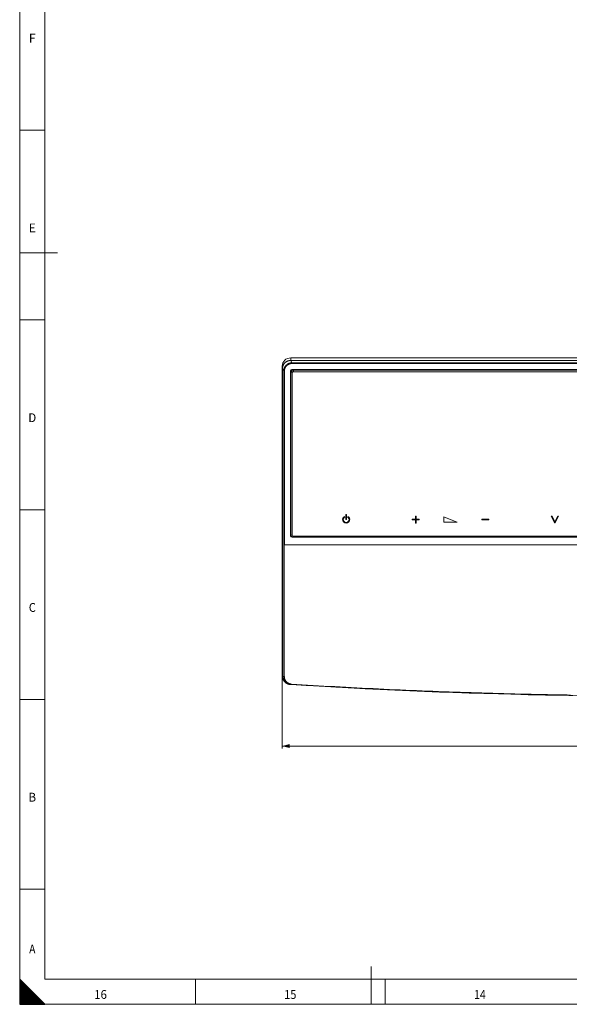
# Model space of a CAD drawing. Units: millimetres. Extents: x 0 to 1189, y 0 to 841.
# Drawn here: x 0 to 217, y 0 to 389 of the extents above; entities that cross this region are included whole.
import ezdxf
from ezdxf.lldxf.tags import DXFTag

# ---------------------------------------------------------------- set-up
doc = ezdxf.new("R2010")
doc.units = ezdxf.units.MM
doc.layers.add('1', color=7, linetype='Continuous', true_color=0xffffff)
doc.layers.add('256', color=7, linetype='Continuous', true_color=0xffffff)
doc.layers.add('Screen', color=7, linetype='Continuous')
doc.styles.add('Arial Unicode MS', font='ARIALUNI.TTF')
doc.styles.add('blockfont', font='simplex.shx')
tags = doc.linetypes.add('DASHDOT', pattern=[70, 31, -13, 13, -13]).pattern_tags.tags
tags[10:11] = [DXFTag(74, 4), DXFTag(75, 0), DXFTag(340, '0'), DXFTag(46, 0.0), DXFTag(50, 0.0), DXFTag(44, 0.0), DXFTag(45, 0.0)]
tags[8:9] = [DXFTag(74, 4), DXFTag(75, 0), DXFTag(340, '0'), DXFTag(46, 0.0), DXFTag(50, 0.0), DXFTag(44, 0.0), DXFTag(45, 0.0)]
tags[6:7] = [DXFTag(74, 4), DXFTag(75, 0), DXFTag(340, '0'), DXFTag(46, 0.0), DXFTag(50, 0.0), DXFTag(44, 0.0), DXFTag(45, 0.0)]
tags[4:5] = [DXFTag(74, 4), DXFTag(75, 0), DXFTag(340, '0'), DXFTag(46, 0.0), DXFTag(50, 0.0), DXFTag(44, 0.0), DXFTag(45, 0.0)]
doc.dimstyles.get("Standard").update_dxf_attribs({"dimtxt": 0.18, "dimasz": 0.18, "dimexe": 0.18, "dimexo": 0.0625, "dimgap": 0.09, "dimtad": 0, "dimtih": 1, "dimtoh": 1, "dimdec": 4, "dimzin": 0, "dimdsep": 46, "dimtxsty": 'Standard', "dimcen": 0.09, "dimadec": 0, "dimazin": 0, "dimtfac": 1, "dimtdec": 4, "dimtofl": 0, "dimtmove": 0, "dimatfit": 3, "dimfxl": 0, "dimtolj": 1, "dimtzin": 0, "dimarcsym": 0})

# ---------------------------------------------------------------- blocks, each defined once
blk = doc.blocks.new('HATCH7')
at = {"color": 2, "lineweight": 13}
for p, q in [((0, 9.90005), (0.049975, 9.950025)), ((0, 9.80005), (0.099975, 9.900025)), ((0, 9.70005), (0.149975, 9.850025)), ((0, 9.60005), (0.199975, 9.800025)), ((0, 9.50005), (0.249975, 9.750025)), ((0, 9.40005), (0.299975, 9.700025)), ((0, 9.30005), (0.349975, 9.650025)), ((0, 9.20005), (0.399975, 9.600025)), ((0, 9.10005), (0.449975, 9.550025)), ((0, 9.00005), (0.499975, 9.500025)), ((0, 8.90005), (0.549975, 9.450025)), ((0, 8.80005), (0.599975, 9.400025)), ((0, 8.70005), (0.649975, 9.350025)), ((0, 8.60005), (0.699975, 9.300025)), ((0, 8.50005), (0.749975, 9.250025)), ((0, 8.40005), (0.799975, 9.200025)), ((0, 8.30005), (0.849975, 9.150025)), ((0, 8.20005), (0.899975, 9.100025)), ((0, 8.10005), (0.949975, 9.050025)), ((0, 8.00005), (0.999975, 9.000025)), ((0, 7.90005), (1.049975, 8.950025)), ((0, 7.80005), (1.099975, 8.900025)), ((0, 7.70005), (1.149975, 8.850025)), ((0, 7.60005), (1.199975, 8.800025)), ((0, 7.50005), (1.249975, 8.750025)), ((0, 7.40005), (1.299975, 8.700025)), ((0, 7.30005), (1.349975, 8.650025)), ((0, 7.20005), (1.399975, 8.600025)), ((0, 7.10005), (1.449975, 8.550025)), ((0, 7.00005), (1.499975, 8.500025)), ((0, 6.90005), (1.549975, 8.450025)), ((0, 6.80005), (1.599975, 8.400025)), ((0, 6.70005), (1.649975, 8.350025)), ((0, 6.60005), (1.699975, 8.300025)), ((0, 6.50005), (1.749975, 8.250025)), ((0, 6.40005), (1.799975, 8.200025)), ((0, 6.30005), (1.849975, 8.150025)), ((0, 6.20005), (1.899975, 8.100025)), ((0, 6.10005), (1.949975, 8.050025)), ((0, 6.00005), (1.999975, 8.000025)), ((0, 5.90005), (2.049975, 7.950025)), ((0, 5.80005), (2.099975, 7.900025)), ((0, 5.70005), (2.149975, 7.850025)), ((0, 5.60005), (2.199975, 7.800025)), ((0, 5.50005), (2.249975, 7.750025)), ((0, 5.40005), (2.299975, 7.700025)), ((0, 5.30005), (2.349975, 7.650025)), ((0, 5.20005), (2.399975, 7.600025)), ((0, 5.10005), (2.449975, 7.550025)), ((0, 5.00005), (2.499975, 7.500025)), ((0, 4.90005), (2.549975, 7.450025)), ((0, 4.80005), (2.599975, 7.400025)), ((0, 4.70005), (2.649975, 7.350025)), ((0, 4.60005), (2.699975, 7.300025)), ((0, 4.50005), (2.749975, 7.250025)), ((0, 4.40005), (2.799975, 7.200025)), ((0, 4.30005), (2.849975, 7.150025)), ((0, 4.20005), (2.899975, 7.100025)), ((0, 4.10005), (2.949975, 7.050025)), ((0, 4.00005), (2.999975, 7.000025)), ((0, 3.90005), (3.049975, 6.950025)), ((0, 3.80005), (3.099975, 6.900025)), ((0, 3.70005), (3.149975, 6.850025)), ((0, 3.60005), (3.199975, 6.800025)), ((0, 3.50005), (3.249975, 6.750025)), ((0, 3.40005), (3.299975, 6.700025)), ((0, 3.30005), (3.349975, 6.650025)), ((0, 3.20005), (3.399975, 6.600025)), ((0, 3.10005), (3.449975, 6.550025)), ((0, 3.00005), (3.499975, 6.500025)), ((0, 2.90005), (3.549975, 6.450025)), ((0, 2.80005), (3.599975, 6.400025)), ((0, 2.70005), (3.649975, 6.350025)), ((0, 2.60005), (3.699975, 6.300025)), ((0, 2.50005), (3.749975, 6.250025)), ((0, 2.40005), (3.799975, 6.200025)), ((0, 2.30005), (3.849975, 6.150025)), ((0, 2.20005), (3.899975, 6.100025)), ((0, 2.10005), (3.949975, 6.050025)), ((0, 2.00005), (3.999975, 6.000025)), ((0, 1.90005), (4.049975, 5.950025)), ((0, 1.80005), (4.099975, 5.900025)), ((0, 1.70005), (4.149975, 5.850025)), ((0, 1.60005), (4.199975, 5.800025)), ((0, 1.50005), (4.249975, 5.750025)), ((0, 1.40005), (4.299975, 5.700025)), ((0, 1.30005), (4.349975, 5.650025)), ((0, 1.20005), (4.399975, 5.600025)), ((0, 1.10005), (4.449975, 5.550025)), ((0, 1.00005), (4.499975, 5.500025)), ((0, 0.90005), (4.549975, 5.450025)), ((0, 0.80005), (4.599975, 5.400025)), ((0, 0.70005), (4.649975, 5.350025)), ((0, 0.60005), (4.699975, 5.300025)), ((0, 0.50005), (4.749975, 5.250025)), ((0, 0.40005), (4.799975, 5.200025)), ((0, 0.30005), (4.849975, 5.150025)), ((0, 0.20005), (4.899975, 5.100025)), ((0, 0.10005), (4.949975, 5.050025)), ((0, 0.00005), (4.999975, 5.000025)), ((0.09995, 0), (5.049975, 4.950025)), ((0.19995, 0), (5.099975, 4.900025)), ((0.29995, 0), (5.149975, 4.850025)), ((0.39995, 0), (5.199975, 4.800025)), ((0.49995, 0), (5.249975, 4.750025)), ((0.59995, 0), (5.299975, 4.700025)), ((0.69995, 0), (5.349975, 4.650025)), ((0.79995, 0), (5.399975, 4.600025)), ((0.89995, 0), (5.449975, 4.550025)), ((0.99995, 0), (5.499975, 4.500025)), ((1.09995, 0), (5.549975, 4.450025)), ((1.19995, 0), (5.599975, 4.400025)), ((1.29995, 0), (5.649975, 4.350025)), ((1.39995, 0), (5.699975, 4.300025)), ((1.49995, 0), (5.749975, 4.250025)), ((1.59995, 0), (5.799975, 4.200025)), ((1.69995, 0), (5.849975, 4.150025)), ((1.79995, 0), (5.899975, 4.100025)), ((1.89995, 0), (5.949975, 4.050025)), ((1.99995, 0), (5.999975, 4.000025)), ((2.09995, 0), (6.049975, 3.950025)), ((2.19995, 0), (6.099975, 3.900025)), ((2.29995, 0), (6.149975, 3.850025)), ((2.39995, 0), (6.199975, 3.800025)), ((2.49995, 0), (6.249975, 3.750025)), ((2.59995, 0), (6.299975, 3.700025)), ((2.69995, 0), (6.349975, 3.650025)), ((2.79995, 0), (6.399975, 3.600025)), ((2.89995, 0), (6.449975, 3.550025)), ((2.99995, 0), (6.499975, 3.500025)), ((3.09995, 0), (6.549975, 3.450025)), ((3.19995, 0), (6.599975, 3.400025)), ((3.29995, 0), (6.649975, 3.350025)), ((3.39995, 0), (6.699975, 3.300025)), ((3.49995, 0), (6.749975, 3.250025)), ((3.59995, 0), (6.799975, 3.200025)), ((3.69995, 0), (6.849975, 3.150025)), ((3.79995, 0), (6.899975, 3.100025)), ((3.89995, 0), (6.949975, 3.050025)), ((3.99995, 0), (6.999975, 3.000025)), ((4.09995, 0), (7.049975, 2.950025)), ((4.19995, 0), (7.099975, 2.900025)), ((4.29995, 0), (7.149975, 2.850025)), ((4.39995, 0), (7.199975, 2.800025)), ((4.49995, 0), (7.249975, 2.750025)), ((4.59995, 0), (7.299975, 2.700025)), ((4.69995, 0), (7.349975, 2.650025)), ((4.79995, 0), (7.399975, 2.600025)), ((4.89995, 0), (7.449975, 2.550025)), ((4.99995, 0), (7.499975, 2.500025)), ((5.09995, 0), (7.549975, 2.450025)), ((5.19995, 0), (7.599975, 2.400025)), ((5.29995, 0), (7.649975, 2.350025)), ((5.39995, 0), (7.699975, 2.300025)), ((5.49995, 0), (7.749975, 2.250025)), ((5.59995, 0), (7.799975, 2.200025)), ((5.69995, 0), (7.849975, 2.150025)), ((5.79995, 0), (7.899975, 2.100025)), ((5.89995, 0), (7.949975, 2.050025)), ((5.99995, 0), (7.999975, 2.000025)), ((6.09995, 0), (8.049975, 1.950025)), ((6.19995, 0), (8.099975, 1.900025)), ((6.29995, 0), (8.149975, 1.850025)), ((6.39995, 0), (8.199975, 1.800025)), ((6.49995, 0), (8.249975, 1.750025)), ((6.59995, 0), (8.299975, 1.700025)), ((6.69995, 0), (8.349975, 1.650025)), ((6.79995, 0), (8.399975, 1.600025)), ((6.89995, 0), (8.449975, 1.550025)), ((6.99995, 0), (8.499975, 1.500025)), ((7.09995, 0), (8.549975, 1.450025)), ((7.19995, 0), (8.599975, 1.400025)), ((7.29995, 0), (8.649975, 1.350025)), ((7.39995, 0), (8.699975, 1.300025)), ((7.49995, 0), (8.749975, 1.250025)), ((7.59995, 0), (8.799975, 1.200025)), ((7.69995, 0), (8.849975, 1.150025)), ((7.79995, 0), (8.899975, 1.100025)), ((7.89995, 0), (8.949975, 1.050025)), ((7.99995, 0), (8.999975, 1.000025)), ((8.09995, 0), (9.049975, 0.950025)), ((8.19995, 0), (9.099975, 0.900025)), ((8.29995, 0), (9.149975, 0.850025)), ((8.39995, 0), (9.199975, 0.800025)), ((8.49995, 0), (9.249975, 0.750025)), ((8.59995, 0), (9.299975, 0.700025)), ((8.69995, 0), (9.349975, 0.650025)), ((8.79995, 0), (9.399975, 0.600025)), ((8.89995, 0), (9.449975, 0.550025)), ((8.99995, 0), (9.499975, 0.500025)), ((9.09995, 0), (9.549975, 0.450025)), ((9.19995, 0), (9.599975, 0.400025)), ((9.29995, 0), (9.649975, 0.350025)), ((9.39995, 0), (9.699975, 0.300025)), ((9.49995, 0), (9.749975, 0.250025)), ((9.59995, 0), (9.799975, 0.200025)), ((9.69995, 0), (9.849975, 0.150025)), ((9.79995, 0), (9.899975, 0.100025)), ((9.89995, 0), (9.949975, 0.050025))]:
    blk.add_line(p, q, dxfattribs=at)
blk = doc.blocks.new('_U4')
at = {"layer": '1', "color": 1, "lineweight": 13}
for p, q in [((103.8, 130.47), (103.8, 101.08)), ((403.94, 130.47), (403.94, 101.08)), ((103.8, 102.08), (403.94, 102.08))]:
    blk.add_line(p, q, dxfattribs=at)
at = {"layer": '1', "color": 1, "lineweight": 18}
for points in [[(103.8, 102.08), (106.8, 102.89), (106.8, 101.28)], [(403.94, 102.08), (400.94, 101.28), (400.94, 102.89)]]:
    blk.add_solid(points, dxfattribs=at)
at = {"layer": '1', "color": 7, "linetype": 'Continuous', "lineweight": 13, "insert": (250.25, 102.39), "char_height": 2.5, "attachment_point": 7, "line_spacing_factor": 1.069626, "style": 'Arial Unicode MS'}
blk.add_mtext('\\W1.0000;300.1', dxfattribs=at)
blk = doc.blocks.new('symbol')
at = {"layer": 'Screen'}
h = blk.add_hatch(color=256, dxfattribs=at)
h.paths.add_polyline_path([(-124.91, 9.1), (-124.66, 9.1), (-124.66, 7.1), (-124.91, 7.1)])
h.paths.add_polyline_path([(-124.18, 8.36, -4.409585), (-125.39, 8.36), (-125.28, 8.14, 4.409585), (-124.29, 8.14)])
for points in [[(-97.41, 8.5), (-97.16, 8.5), (-97.16, 7.22), (-95.89, 7.22), (-95.89, 6.97), (-97.16, 6.97), (-97.16, 5.7), (-97.41, 5.7), (-97.41, 6.97), (-98.69, 6.97), (-98.69, 7.22), (-97.41, 7.22)], [(-43.41, 8.5), (-43.69, 8.5), (-42.29, 5.7), (-40.89, 8.5), (-41.17, 8.5), (-42.29, 6.26)], [(-16.19, 7.1), (-13.39, 8.5), (-13.39, 8.22), (-15.63, 7.1), (-13.39, 5.98), (-13.39, 5.7)], [(11.31, 8.22), (11.31, 8.5), (14.11, 7.1), (11.31, 5.7), (11.31, 5.98), (13.55, 7.1)], [(41.33, 5.7), (41.61, 5.7), (40.21, 8.5), (38.81, 5.7), (39.09, 5.7), (40.21, 7.94)], [(-71.19, 7.22), (-68.39, 7.22), (-68.39, 6.97), (-71.19, 6.97)]]:
    blk.add_hatch(color=256, dxfattribs=at).paths.add_polyline_path(points)
h = blk.add_hatch(color=256, dxfattribs=at)
h.paths.add_polyline_path([(-86.19, 8.15), (-80.89, 6.05), (-86.19, 6.05)])
h.paths.add_polyline_path([(-85.94, 7.78), (-85.94, 6.3), (-82.2, 6.3)], flags=16)
at = {"lineweight": 0}
blk.add_line((14.11, 7.1), (11.31, 5.7), dxfattribs=at)
blk.add_lwpolyline([(-124.29, 8.14), (-124.18, 8.36, -4.409585), (-125.39, 8.36), (-125.28, 8.14, 4.409585)], format="xyb", close=True, dxfattribs=at)
for points in [[(-124.66, 7.1), (-124.91, 7.1), (-124.91, 9.1), (-124.66, 9.1)], [(-97.16, 6.97), (-97.16, 5.7), (-97.41, 5.7), (-97.41, 6.97), (-98.69, 6.97), (-98.69, 7.22), (-97.41, 7.22), (-97.41, 8.5), (-97.16, 8.5), (-97.16, 7.22), (-95.89, 7.22), (-95.89, 6.97)], [(-43.41, 8.5), (-43.69, 8.5), (-42.29, 5.7), (-40.89, 8.5), (-41.17, 8.5), (-42.29, 6.26)], [(-13.39, 8.22), (-13.39, 8.5), (-16.19, 7.1), (-13.39, 5.7), (-13.39, 5.98), (-15.63, 7.1)], [(11.31, 8.22), (11.31, 8.5), (14.11, 7.1), (11.31, 5.7), (11.31, 5.98), (13.55, 7.1)], [(41.33, 5.7), (41.61, 5.7), (40.21, 8.5), (38.81, 5.7), (39.09, 5.7), (40.21, 7.94)], [(-68.39, 6.97), (-71.19, 6.97), (-71.19, 7.22), (-68.39, 7.22)]]:
    blk.add_lwpolyline(points, close=True, dxfattribs=at)
at = {"layer": 'Screen', "lineweight": 0}
blk.add_lwpolyline([(-86.19, 6.05), (-86.19, 8.15), (-80.89, 6.05)], close=True, dxfattribs=at)
blk.add_lwpolyline([(-86.19, 6.05), (-86.19, 8.15), (-80.89, 6.05)], close=True, dxfattribs=at)

msp = doc.modelspace()

# ---------------------------------------------------------------- linework, layer by layer
at = {"layer": '1', "color": 4, "linetype": 'Continuous', "lineweight": 13}
for p, q in [((104.15, 252.55), (104.04, 253.49)), ((107.18, 254.51), (400.56, 254.51)), ((400.08, 253.47), (107.66, 253.47)), ((103.92, 129.57), (103.92, 251.36)), ((104.45, 250.4), (104.45, 181.6)), ((107.02, 250.48), (107.01, 250.4)), ((107.85, 249.9), (107.48, 250.36)), ((107.08, 185.04), (107.1, 185.31)), ((107.89, 185.11), (107.56, 184.88)), ((104.45, 129.51), (104.45, 129.55))]:
    msp.add_line(p, q, dxfattribs=at)
at = {"layer": '1', "color": 3, "linetype": 'Continuous', "lineweight": 18}
for p, q in [((107.17, 255.53), (400.56, 255.53)), ((103.8, 130.47), (103.8, 252.27)), ((107.05, 185.23), (107.05, 250.34)), ((107.07, 185.48), (107.07, 250.49)), ((107.22, 249.71), (107.22, 250.1)), ((107.22, 249.71), (107.22, 250.1)), ((107.22, 185.6), (107.22, 249.71)), ((107.69, 250.96), (400.04, 250.96)), ((107.72, 249.58), (107.72, 185.47)), ((108.22, 250.67), (399.51, 250.67)), ((399.51, 250.06), (108.22, 250.06)), ((400.04, 184.6), (107.69, 184.6)), ((108.22, 184.99), (399.51, 184.99)), ((399.51, 184.64), (108.22, 184.64)), ((104.61, 181.58), (403.09, 181.58)), ((103.83, 130.04), (103.95, 129.16))]:
    msp.add_line(p, q, dxfattribs=at)
at = {"layer": '1', "color": 7, "linetype": 'Continuous', "lineweight": 13}
for p, q in [((107.17, 255.53), (107.17, 254.52)), ((107.18, 254.52), (107.18, 254.49)), ((107.18, 254.52), (400.56, 254.52)), ((400.56, 254.49), (107.18, 254.49)), ((107.66, 253.57), (107.18, 254.49)), ((107.66, 253.57), (107.66, 253.29)), ((107.66, 253.57), (400.08, 253.57)), ((400.08, 253.29), (107.66, 253.29)), ((103.92, 251.38), (103.8, 252.27)), ((103.92, 129.58), (103.92, 251.37)), ((103.93, 251.35), (103.93, 129.56)), ((104.41, 250.43), (103.93, 251.35)), ((104.41, 181.63), (104.41, 250.43)), ((104.65, 250.38), (104.65, 181.58)), ((107.06, 250.42), (107.05, 250.34)), ((107.22, 249.71), (107.72, 249.58)), ((108.22, 250.96), (108.22, 250.67)), ((108.22, 250.67), (108.22, 250.06)), ((107.05, 185.23), (107.07, 185.48)), ((107.22, 185.6), (107.72, 185.47)), ((107.69, 184.78), (107.69, 184.6)), ((108.22, 184.99), (108.22, 184.64)), ((104.41, 181.63), (104.41, 129.58)), ((103.8, 130.47), (103.92, 129.57)), ((103.93, 129.56), (104.41, 129.53))]:
    msp.add_line(p, q, dxfattribs=at)
for points in [[(103.92, 251.38), (103.92, 251.48), (103.92, 251.57), (103.93, 251.67), (103.94, 251.77), (103.96, 251.87), (103.98, 251.97), (104, 252.06), (104.02, 252.16), (104.05, 252.26), (104.08, 252.35), (104.11, 252.44), (104.15, 252.54), (104.19, 252.63), (104.23, 252.72), (104.27, 252.81), (104.32, 252.89), (104.37, 252.98), (104.42, 253.06), (104.48, 253.14), (104.54, 253.23), (104.6, 253.3), (104.66, 253.38), (104.73, 253.46), (104.8, 253.53), (104.87, 253.6), (104.94, 253.67), (105.02, 253.73), (105.1, 253.8), (105.18, 253.86), (105.26, 253.92), (105.34, 253.98), (105.43, 254.03), (105.51, 254.08), (105.6, 254.13), (105.69, 254.18), (105.78, 254.22), (105.88, 254.26), (105.97, 254.3), (106.07, 254.33), (106.16, 254.36), (106.26, 254.39), (106.36, 254.42), (106.46, 254.44), (106.56, 254.46), (106.66, 254.48), (106.76, 254.49), (106.86, 254.5), (106.96, 254.51), (107.07, 254.51), (107.17, 254.52)], [(107.17, 254.49), (107.07, 254.49), (106.96, 254.49), (106.86, 254.48), (106.76, 254.47), (106.66, 254.45), (106.56, 254.43), (106.46, 254.41), (106.36, 254.39), (106.26, 254.36), (106.17, 254.33), (106.07, 254.3), (105.98, 254.27), (105.88, 254.23), (105.79, 254.19), (105.7, 254.14), (105.61, 254.1), (105.52, 254.05), (105.44, 254), (105.35, 253.94), (105.27, 253.89), (105.19, 253.83), (105.11, 253.77), (105.03, 253.7), (104.95, 253.64), (104.88, 253.57), (104.81, 253.5), (104.74, 253.43), (104.68, 253.35), (104.61, 253.27), (104.55, 253.2), (104.49, 253.12), (104.44, 253.03), (104.38, 252.95), (104.33, 252.86), (104.29, 252.78), (104.24, 252.69), (104.2, 252.6), (104.16, 252.51), (104.12, 252.42), (104.09, 252.33), (104.06, 252.23), (104.03, 252.14), (104.01, 252.04), (103.99, 251.95), (103.97, 251.85), (103.95, 251.75), (103.94, 251.66), (103.93, 251.56), (103.93, 251.46), (103.93, 251.36)], [(104.41, 250.43), (104.41, 250.53), (104.41, 250.63), (104.42, 250.72), (104.43, 250.82), (104.45, 250.92), (104.47, 251.02), (104.49, 251.11), (104.51, 251.21), (104.54, 251.3), (104.57, 251.39), (104.6, 251.49), (104.64, 251.58), (104.68, 251.67), (104.72, 251.76), (104.77, 251.85), (104.81, 251.93), (104.86, 252.02), (104.92, 252.1), (104.97, 252.18), (105.03, 252.26), (105.09, 252.34), (105.16, 252.42), (105.22, 252.49), (105.29, 252.56), (105.36, 252.64), (105.44, 252.7), (105.51, 252.77), (105.59, 252.83), (105.67, 252.9), (105.75, 252.95), (105.83, 253.01), (105.92, 253.07), (106, 253.12), (106.09, 253.17), (106.18, 253.21), (106.27, 253.26), (106.37, 253.3), (106.46, 253.34), (106.55, 253.37), (106.65, 253.4), (106.75, 253.43), (106.85, 253.46), (106.94, 253.49), (107.05, 253.51), (107.15, 253.52), (107.25, 253.54), (107.35, 253.55), (107.45, 253.56), (107.55, 253.57), (107.66, 253.57)], [(107.66, 253.29), (107.56, 253.29), (107.47, 253.28), (107.37, 253.27), (107.28, 253.26), (107.19, 253.25), (107.09, 253.24), (107, 253.22), (106.91, 253.2), (106.82, 253.17), (106.73, 253.14), (106.64, 253.11), (106.55, 253.08), (106.46, 253.05), (106.38, 253.01), (106.29, 252.97), (106.21, 252.93), (106.13, 252.88), (106.04, 252.83), (105.97, 252.78), (105.89, 252.73), (105.81, 252.68), (105.74, 252.62), (105.67, 252.56), (105.6, 252.5), (105.53, 252.44), (105.46, 252.37), (105.4, 252.3), (105.34, 252.23), (105.28, 252.16), (105.22, 252.09), (105.17, 252.02), (105.12, 251.94), (105.07, 251.86), (105.02, 251.78), (104.98, 251.7), (104.94, 251.62), (104.9, 251.54), (104.86, 251.45), (104.83, 251.37), (104.8, 251.28), (104.77, 251.19), (104.74, 251.11), (104.72, 251.02), (104.7, 250.93), (104.68, 250.84), (104.67, 250.75), (104.66, 250.66), (104.65, 250.56), (104.65, 250.47), (104.65, 250.38)], [(107.17, 254.52), (107.17, 254.52), (107.17, 254.52), (107.17, 254.52), (107.17, 254.52), (107.17, 254.52), (107.17, 254.52), (107.17, 254.52), (107.17, 254.52), (107.17, 254.52), (107.17, 254.52), (107.17, 254.52), (107.17, 254.52), (107.17, 254.52), (107.17, 254.52), (107.17, 254.52), (107.17, 254.52), (107.17, 254.52), (107.17, 254.52), (107.17, 254.52), (107.17, 254.52), (107.17, 254.52), (107.17, 254.52), (107.17, 254.52), (107.17, 254.52), (107.17, 254.52), (107.17, 254.52), (107.17, 254.52), (107.17, 254.52), (107.17, 254.52), (107.17, 254.52), (107.17, 254.52), (107.17, 254.52), (107.17, 254.52), (107.17, 254.52), (107.17, 254.52), (107.17, 254.52), (107.17, 254.52), (107.17, 254.52), (107.17, 254.52), (107.17, 254.52), (107.17, 254.52), (107.17, 254.52), (107.18, 254.52), (107.18, 254.52), (107.18, 254.52), (107.18, 254.52), (107.18, 254.52), (107.18, 254.52), (107.18, 254.52), (107.18, 254.52)], [(107.18, 254.49), (107.18, 254.49), (107.18, 254.49), (107.18, 254.49), (107.18, 254.49), (107.18, 254.49), (107.18, 254.49), (107.18, 254.49), (107.17, 254.49), (107.17, 254.49), (107.17, 254.49), (107.17, 254.49), (107.17, 254.49), (107.17, 254.49), (107.17, 254.49), (107.17, 254.49), (107.17, 254.49), (107.17, 254.49), (107.17, 254.49), (107.17, 254.49), (107.17, 254.49), (107.17, 254.49), (107.17, 254.49), (107.17, 254.49), (107.17, 254.49), (107.17, 254.49), (107.17, 254.49), (107.17, 254.49), (107.17, 254.49), (107.17, 254.49), (107.17, 254.49), (107.17, 254.49), (107.17, 254.49), (107.17, 254.49), (107.17, 254.49), (107.17, 254.49), (107.17, 254.49), (107.17, 254.49), (107.17, 254.49), (107.17, 254.49), (107.17, 254.49), (107.17, 254.49), (107.17, 254.49), (107.17, 254.49), (107.17, 254.49), (107.17, 254.49), (107.17, 254.49), (107.17, 254.49), (107.17, 254.49), (107.17, 254.49), (107.17, 254.49)], [(103.92, 251.37), (103.92, 251.37), (103.92, 251.37), (103.92, 251.37), (103.92, 251.37), (103.92, 251.37), (103.92, 251.37), (103.92, 251.37), (103.92, 251.37), (103.92, 251.37), (103.92, 251.37), (103.92, 251.37), (103.92, 251.37), (103.92, 251.37), (103.92, 251.37), (103.92, 251.37), (103.92, 251.37), (103.92, 251.37), (103.92, 251.37), (103.92, 251.37), (103.92, 251.37), (103.92, 251.37), (103.92, 251.37), (103.92, 251.37), (103.92, 251.37), (103.92, 251.37), (103.92, 251.37), (103.92, 251.37), (103.92, 251.37), (103.92, 251.37), (103.92, 251.37), (103.92, 251.37), (103.92, 251.37), (103.92, 251.37), (103.92, 251.37), (103.92, 251.37), (103.92, 251.37), (103.92, 251.37), (103.92, 251.37), (103.92, 251.37), (103.92, 251.37), (103.92, 251.37), (103.92, 251.37), (103.92, 251.37), (103.92, 251.37), (103.92, 251.37), (103.92, 251.38), (103.92, 251.38), (103.92, 251.38), (103.92, 251.38), (103.92, 251.38)], [(103.93, 251.36), (103.93, 251.36), (103.93, 251.36), (103.93, 251.36), (103.93, 251.36), (103.93, 251.36), (103.93, 251.36), (103.93, 251.36), (103.93, 251.36), (103.93, 251.36), (103.93, 251.36), (103.93, 251.36), (103.93, 251.36), (103.93, 251.36), (103.93, 251.36), (103.93, 251.36), (103.93, 251.36), (103.93, 251.36), (103.93, 251.36), (103.93, 251.36), (103.93, 251.36), (103.93, 251.36), (103.93, 251.36), (103.93, 251.36), (103.93, 251.36), (103.93, 251.36), (103.93, 251.36), (103.93, 251.36), (103.93, 251.36), (103.93, 251.36), (103.93, 251.36), (103.93, 251.36), (103.93, 251.36), (103.93, 251.36), (103.93, 251.36), (103.93, 251.36), (103.93, 251.36), (103.93, 251.36), (103.93, 251.36), (103.93, 251.36), (103.93, 251.36), (103.93, 251.36), (103.93, 251.36), (103.93, 251.36), (103.93, 251.35), (103.93, 251.35), (103.93, 251.35), (103.93, 251.35), (103.93, 251.35), (103.93, 251.35), (103.93, 251.35)], [(104.41, 181.62), (104.41, 181.62), (104.41, 181.62), (104.41, 181.62), (104.42, 181.62), (104.42, 181.62), (104.42, 181.62), (104.43, 181.61), (104.43, 181.61), (104.43, 181.61), (104.43, 181.61), (104.44, 181.61), (104.44, 181.61), (104.45, 181.61), (104.45, 181.6), (104.45, 181.6), (104.46, 181.6), (104.46, 181.6), (104.47, 181.6), (104.47, 181.6), (104.48, 181.6), (104.48, 181.6), (104.48, 181.6), (104.49, 181.59), (104.49, 181.59), (104.5, 181.59), (104.5, 181.59), (104.51, 181.59), (104.52, 181.59), (104.52, 181.59), (104.53, 181.59), (104.53, 181.59), (104.54, 181.59), (104.54, 181.59), (104.55, 181.58), (104.55, 181.58), (104.56, 181.58), (104.57, 181.58), (104.57, 181.58), (104.58, 181.58), (104.58, 181.58), (104.59, 181.58), (104.6, 181.58), (104.6, 181.58), (104.61, 181.58), (104.62, 181.58), (104.62, 181.58), (104.63, 181.58), (104.63, 181.58), (104.64, 181.58), (104.65, 181.58)], [(103.92, 129.57), (103.92, 129.57), (103.92, 129.57), (103.92, 129.57), (103.92, 129.57), (103.92, 129.57), (103.92, 129.57), (103.92, 129.57), (103.92, 129.57), (103.92, 129.57), (103.92, 129.57), (103.92, 129.57), (103.92, 129.57), (103.92, 129.57), (103.92, 129.57), (103.92, 129.57), (103.92, 129.57), (103.92, 129.57), (103.92, 129.57), (103.92, 129.57), (103.92, 129.57), (103.92, 129.57), (103.92, 129.57), (103.92, 129.57), (103.92, 129.57), (103.92, 129.57), (103.92, 129.57), (103.92, 129.57), (103.92, 129.57), (103.92, 129.57), (103.92, 129.57), (103.92, 129.57), (103.92, 129.57), (103.92, 129.57), (103.92, 129.57), (103.92, 129.57), (103.92, 129.57), (103.92, 129.57), (103.92, 129.57), (103.92, 129.57), (103.92, 129.57), (103.92, 129.57), (103.92, 129.57), (103.92, 129.58), (103.92, 129.58), (103.92, 129.58), (103.92, 129.58), (103.92, 129.58), (103.92, 129.58), (103.92, 129.58), (103.92, 129.58)], [(103.93, 129.56), (103.93, 129.56), (103.93, 129.56), (103.93, 129.56), (103.93, 129.56), (103.93, 129.56), (103.93, 129.56), (103.93, 129.56), (103.93, 129.56), (103.93, 129.56), (103.93, 129.56), (103.93, 129.56), (103.93, 129.56), (103.93, 129.56), (103.93, 129.56), (103.93, 129.56), (103.93, 129.56), (103.93, 129.56), (103.93, 129.56), (103.93, 129.56), (103.93, 129.56), (103.93, 129.56), (103.93, 129.56), (103.93, 129.56), (103.93, 129.56), (103.93, 129.56), (103.93, 129.56), (103.93, 129.56), (103.93, 129.56), (103.93, 129.56), (103.93, 129.56), (103.93, 129.56), (103.93, 129.56), (103.93, 129.56), (103.93, 129.56), (103.93, 129.56), (103.93, 129.56), (103.93, 129.56), (103.93, 129.56), (103.93, 129.56), (103.93, 129.56), (103.93, 129.56), (103.93, 129.56), (103.93, 129.56), (103.93, 129.56), (103.93, 129.56), (103.93, 129.56), (103.93, 129.55), (103.93, 129.55), (103.93, 129.55), (103.93, 129.55)], [(104.65, 129.53), (104.64, 129.53), (104.63, 129.53), (104.63, 129.53), (104.62, 129.53), (104.61, 129.53), (104.61, 129.53), (104.6, 129.53), (104.6, 129.53), (104.59, 129.53), (104.58, 129.53), (104.58, 129.53), (104.57, 129.53), (104.56, 129.53), (104.56, 129.53), (104.55, 129.53), (104.55, 129.53), (104.54, 129.54), (104.53, 129.54), (104.53, 129.54), (104.52, 129.54), (104.52, 129.54), (104.51, 129.54), (104.51, 129.54), (104.5, 129.54), (104.5, 129.54), (104.49, 129.54), (104.49, 129.54), (104.48, 129.55), (104.48, 129.55), (104.47, 129.55), (104.47, 129.55), (104.46, 129.55), (104.46, 129.55), (104.45, 129.55), (104.45, 129.55), (104.45, 129.56), (104.44, 129.56), (104.44, 129.56), (104.43, 129.56), (104.43, 129.56), (104.43, 129.56), (104.42, 129.56), (104.42, 129.57), (104.42, 129.57), (104.42, 129.57), (104.41, 129.57), (104.41, 129.57), (104.41, 129.57), (104.41, 129.57), (104.41, 129.58)], [(104.41, 129.53), (104.41, 129.53), (104.41, 129.53), (104.41, 129.53), (104.41, 129.54), (104.41, 129.54), (104.41, 129.54), (104.41, 129.54), (104.41, 129.54), (104.41, 129.54), (104.41, 129.54), (104.41, 129.54), (104.41, 129.54), (104.41, 129.54), (104.41, 129.54), (104.41, 129.55), (104.41, 129.55), (104.41, 129.55), (104.41, 129.55), (104.41, 129.55), (104.41, 129.55), (104.41, 129.55), (104.41, 129.55), (104.41, 129.55), (104.41, 129.55), (104.41, 129.55), (104.41, 129.56), (104.41, 129.56), (104.41, 129.56), (104.41, 129.56), (104.41, 129.56), (104.41, 129.56), (104.41, 129.56), (104.41, 129.56), (104.41, 129.56), (104.41, 129.56), (104.41, 129.56), (104.41, 129.57), (104.41, 129.57), (104.41, 129.57), (104.41, 129.57), (104.41, 129.57), (104.41, 129.57), (104.41, 129.57), (104.41, 129.57), (104.41, 129.57), (104.41, 129.57), (104.41, 129.57), (104.41, 129.57), (104.41, 129.58), (104.41, 129.58)], [(104.65, 129.53), (104.65, 129.53), (104.65, 129.53), (104.65, 129.53), (104.65, 129.53), (104.65, 129.52), (104.65, 129.52), (104.65, 129.52), (104.65, 129.52), (104.65, 129.52), (104.65, 129.52), (104.65, 129.52), (104.65, 129.52), (104.65, 129.52), (104.65, 129.52), (104.65, 129.52), (104.65, 129.51), (104.65, 129.51), (104.65, 129.51), (104.65, 129.51), (104.65, 129.51), (104.65, 129.51), (104.65, 129.51), (104.65, 129.51), (104.65, 129.51), (104.65, 129.51), (104.65, 129.51), (104.65, 129.5), (104.65, 129.5), (104.65, 129.5), (104.65, 129.5), (104.65, 129.5), (104.65, 129.5), (104.65, 129.5), (104.65, 129.5), (104.65, 129.5), (104.65, 129.5), (104.65, 129.5), (104.65, 129.49), (104.65, 129.49), (104.65, 129.49), (104.65, 129.49), (104.65, 129.49), (104.65, 129.49), (104.65, 129.49), (104.65, 129.49), (104.65, 129.49), (104.65, 129.49), (104.65, 129.49), (104.65, 129.48), (104.65, 129.48)], [(104.65, 129.48), (104.65, 129.4), (104.65, 129.31), (104.66, 129.23), (104.67, 129.14), (104.68, 129.05), (104.69, 128.97), (104.71, 128.88), (104.73, 128.8), (104.75, 128.72), (104.78, 128.63), (104.81, 128.55), (104.84, 128.47), (104.87, 128.39), (104.9, 128.31), (104.94, 128.23), (104.98, 128.16), (105.02, 128.08), (105.07, 128), (105.11, 127.93), (105.16, 127.86), (105.21, 127.79), (105.27, 127.72), (105.32, 127.65), (105.38, 127.59), (105.44, 127.52), (105.5, 127.46), (105.56, 127.4), (105.63, 127.34), (105.7, 127.28), (105.76, 127.22), (105.83, 127.17), (105.91, 127.12), (105.98, 127.07), (106.06, 127.02), (106.13, 126.98), (106.21, 126.94), (106.29, 126.9), (106.37, 126.86), (106.45, 126.82), (106.53, 126.79), (106.61, 126.76), (106.7, 126.73), (106.78, 126.7), (106.87, 126.68), (106.96, 126.66), (107.04, 126.64), (107.13, 126.62), (107.22, 126.61), (107.31, 126.6), (107.4, 126.59)], [(107.4, 126.59), (109.55, 126.45), (111.7, 126.32), (113.85, 126.19), (116.01, 126.06), (118.16, 125.93), (120.31, 125.81), (122.46, 125.69), (124.62, 125.57), (126.77, 125.45), (128.92, 125.33), (131.08, 125.22), (133.23, 125.1), (135.38, 124.99), (137.54, 124.88), (139.69, 124.78), (141.84, 124.67), (144, 124.57), (146.15, 124.47), (148.3, 124.37), (150.46, 124.27), (152.61, 124.18), (154.76, 124.09), (156.92, 124), (159.07, 123.91), (161.23, 123.82), (163.38, 123.74), (165.53, 123.65), (167.69, 123.57), (169.84, 123.49), (172, 123.42), (174.15, 123.34), (176.31, 123.27), (178.46, 123.2), (180.62, 123.13), (182.77, 123.06), (184.93, 123), (187.08, 122.94), (189.24, 122.88), (191.39, 122.82), (193.55, 122.76), (195.7, 122.71), (197.86, 122.65), (200.01, 122.6), (202.17, 122.55), (204.32, 122.51), (206.48, 122.46), (208.64, 122.42), (210.79, 122.38), (212.95, 122.34), (215.1, 122.3)]]:
    msp.add_lwpolyline(points, dxfattribs=at)
at = {"layer": '1', "color": 4, "linetype": 'Continuous', "lineweight": 13}
for points in [[(103.92, 251.34), (103.92, 251.44), (103.92, 251.54), (103.93, 251.64), (103.94, 251.74), (103.96, 251.84), (103.97, 251.93), (103.99, 252.03), (104.02, 252.13), (104.04, 252.22), (104.07, 252.32), (104.1, 252.41), (104.14, 252.51), (104.18, 252.6), (104.22, 252.69), (104.26, 252.78), (104.31, 252.87), (104.36, 252.95), (104.42, 253.04), (104.47, 253.12), (104.53, 253.2), (104.59, 253.28), (104.66, 253.36), (104.72, 253.43), (104.79, 253.51), (104.86, 253.58), (104.93, 253.65), (105.01, 253.72), (105.09, 253.78), (105.17, 253.84), (105.25, 253.9), (105.33, 253.96), (105.42, 254.01), (105.51, 254.07), (105.6, 254.12), (105.69, 254.16), (105.78, 254.21), (105.87, 254.25), (105.97, 254.28), (106.06, 254.32), (106.16, 254.35), (106.26, 254.38), (106.36, 254.41), (106.46, 254.43), (106.56, 254.45), (106.66, 254.47), (106.76, 254.48), (106.86, 254.49), (106.96, 254.5), (107.07, 254.51), (107.17, 254.51)], [(107.66, 253.47), (107.56, 253.47), (107.46, 253.46), (107.36, 253.45), (107.26, 253.44), (107.16, 253.43), (107.06, 253.41), (106.96, 253.39), (106.87, 253.37), (106.77, 253.34), (106.68, 253.31), (106.58, 253.28), (106.49, 253.24), (106.4, 253.21), (106.31, 253.17), (106.22, 253.12), (106.13, 253.08), (106.04, 253.03), (105.96, 252.98), (105.88, 252.93), (105.79, 252.87), (105.71, 252.81), (105.64, 252.75), (105.56, 252.69), (105.49, 252.63), (105.42, 252.56), (105.35, 252.49), (105.28, 252.42), (105.21, 252.35), (105.15, 252.27), (105.09, 252.2), (105.03, 252.12), (104.98, 252.04), (104.92, 251.96), (104.87, 251.87), (104.83, 251.79), (104.78, 251.7), (104.74, 251.62), (104.7, 251.53), (104.66, 251.44), (104.63, 251.35), (104.6, 251.26), (104.57, 251.16), (104.55, 251.07), (104.52, 250.98), (104.51, 250.88), (104.49, 250.79), (104.48, 250.69), (104.47, 250.6), (104.46, 250.5), (104.46, 250.4)], [(107.18, 254.51), (107.18, 254.51), (107.18, 254.51), (107.18, 254.51), (107.18, 254.51), (107.18, 254.51), (107.18, 254.51), (107.18, 254.51), (107.18, 254.51), (107.18, 254.51), (107.17, 254.51), (107.17, 254.51), (107.17, 254.51), (107.17, 254.51), (107.17, 254.51), (107.17, 254.51), (107.17, 254.51), (107.17, 254.51), (107.17, 254.51), (107.17, 254.51), (107.17, 254.51), (107.17, 254.51), (107.17, 254.51), (107.17, 254.51), (107.17, 254.51), (107.17, 254.51), (107.17, 254.51), (107.17, 254.51), (107.17, 254.51), (107.17, 254.51), (107.17, 254.51), (107.17, 254.51), (107.17, 254.51), (107.17, 254.51), (107.17, 254.51), (107.17, 254.51), (107.17, 254.51), (107.17, 254.51), (107.17, 254.51), (107.17, 254.51), (107.17, 254.51), (107.17, 254.51), (107.17, 254.51), (107.17, 254.51), (107.17, 254.51), (107.17, 254.51), (107.17, 254.51), (107.17, 254.51), (107.17, 254.51), (107.17, 254.51), (107.17, 254.51)], [(103.92, 251.36), (103.92, 251.36), (103.92, 251.36), (103.92, 251.36), (103.92, 251.36), (103.92, 251.36), (103.92, 251.36), (103.92, 251.36), (103.92, 251.36), (103.92, 251.36), (103.92, 251.36), (103.92, 251.36), (103.92, 251.36), (103.92, 251.36), (103.92, 251.36), (103.92, 251.36), (103.92, 251.36), (103.92, 251.36), (103.92, 251.36), (103.92, 251.36), (103.92, 251.36), (103.92, 251.36), (103.92, 251.36), (103.92, 251.35), (103.92, 251.35), (103.92, 251.35), (103.92, 251.35), (103.92, 251.35), (103.92, 251.35), (103.92, 251.35), (103.92, 251.35), (103.92, 251.35), (103.92, 251.35), (103.92, 251.35), (103.92, 251.35), (103.92, 251.35), (103.92, 251.35), (103.92, 251.35), (103.92, 251.35), (103.92, 251.35), (103.92, 251.35), (103.92, 251.35), (103.92, 251.35), (103.92, 251.35), (103.92, 251.35), (103.92, 251.35), (103.92, 251.34), (103.92, 251.34), (103.92, 251.34), (103.92, 251.34), (103.92, 251.34)], [(103.92, 129.57), (103.92, 129.57), (103.92, 129.57), (103.92, 129.57), (103.92, 129.57), (103.92, 129.57), (103.92, 129.57), (103.92, 129.57), (103.92, 129.57), (103.92, 129.57), (103.92, 129.57), (103.92, 129.57), (103.92, 129.58), (103.92, 129.58), (103.92, 129.58), (103.92, 129.58), (103.92, 129.58), (103.92, 129.58), (103.92, 129.58), (103.92, 129.58), (103.92, 129.58), (103.92, 129.58), (103.92, 129.58), (103.92, 129.58), (103.92, 129.59), (103.92, 129.59), (103.92, 129.59), (103.92, 129.59), (103.92, 129.59), (103.92, 129.59), (103.92, 129.59), (103.92, 129.59), (103.92, 129.59), (103.92, 129.59), (103.92, 129.59), (103.92, 129.59), (103.92, 129.6), (103.92, 129.6), (103.92, 129.6), (103.92, 129.6), (103.92, 129.6), (103.92, 129.6), (103.92, 129.6), (103.92, 129.6), (103.92, 129.6), (103.92, 129.6), (103.92, 129.6), (103.92, 129.6), (103.92, 129.61), (103.92, 129.61), (103.92, 129.61)]]:
    msp.add_lwpolyline(points, dxfattribs=at)
at = {"layer": '1', "color": 3, "linetype": 'Continuous', "lineweight": 18}
for points in [[(104.63, 129.53), (104.63, 130.57), (104.63, 131.61), (104.63, 132.65), (104.63, 133.69), (104.63, 134.73), (104.63, 135.78), (104.62, 136.82), (104.62, 137.86), (104.62, 138.9), (104.62, 139.94), (104.62, 140.98), (104.62, 142.02), (104.62, 143.06), (104.62, 144.1), (104.62, 145.14), (104.62, 146.19), (104.62, 147.23), (104.62, 148.27), (104.62, 149.31), (104.61, 150.35), (104.61, 151.39), (104.61, 152.43), (104.61, 153.47), (104.61, 154.51), (104.61, 155.55), (104.61, 156.6), (104.61, 157.64), (104.61, 158.68), (104.61, 159.72), (104.61, 160.76), (104.61, 161.8), (104.61, 162.84), (104.61, 163.88), (104.61, 164.92), (104.61, 165.96), (104.61, 167.01), (104.61, 168.05), (104.61, 169.09), (104.61, 170.13), (104.61, 171.17), (104.61, 172.21), (104.61, 173.25), (104.61, 174.29), (104.61, 175.33), (104.61, 176.38), (104.6, 177.42), (104.6, 178.46), (104.6, 179.5), (104.6, 180.54), (104.6, 181.58)], [(106.96, 126.44), (106.86, 126.44), (106.76, 126.45), (106.66, 126.47), (106.57, 126.48), (106.47, 126.5), (106.38, 126.53), (106.28, 126.55), (106.19, 126.58), (106.09, 126.61), (106, 126.64), (105.91, 126.68), (105.82, 126.71), (105.73, 126.75), (105.65, 126.8), (105.56, 126.84), (105.48, 126.89), (105.39, 126.94), (105.31, 126.99), (105.23, 127.05), (105.16, 127.11), (105.08, 127.17), (105.01, 127.23), (104.93, 127.29), (104.86, 127.36), (104.8, 127.43), (104.73, 127.5), (104.67, 127.57), (104.61, 127.64), (104.55, 127.72), (104.49, 127.79), (104.44, 127.87), (104.38, 127.95), (104.33, 128.03), (104.29, 128.12), (104.24, 128.2), (104.2, 128.29), (104.16, 128.37), (104.13, 128.46), (104.1, 128.55), (104.06, 128.64), (104.04, 128.73), (104.01, 128.82), (103.99, 128.91), (103.97, 129.01), (103.96, 129.1), (103.94, 129.19), (103.93, 129.29), (103.92, 129.38), (103.92, 129.47), (103.92, 129.57)], [(103.93, 129.55), (103.93, 129.46), (103.93, 129.36), (103.94, 129.27), (103.95, 129.18), (103.97, 129.08), (103.98, 128.99), (104, 128.9), (104.02, 128.81), (104.05, 128.71), (104.08, 128.62), (104.11, 128.53), (104.14, 128.45), (104.18, 128.36), (104.22, 128.27), (104.26, 128.19), (104.3, 128.1), (104.35, 128.02), (104.4, 127.94), (104.45, 127.86), (104.5, 127.78), (104.56, 127.7), (104.62, 127.63), (104.68, 127.56), (104.74, 127.48), (104.81, 127.42), (104.87, 127.35), (104.94, 127.28), (105.02, 127.22), (105.09, 127.16), (105.17, 127.1), (105.24, 127.04), (105.32, 126.99), (105.4, 126.93), (105.49, 126.88), (105.57, 126.83), (105.65, 126.79), (105.74, 126.75), (105.83, 126.71), (105.92, 126.67), (106.01, 126.63), (106.1, 126.6), (106.19, 126.57), (106.28, 126.54), (106.38, 126.52), (106.47, 126.5), (106.57, 126.48), (106.66, 126.46), (106.76, 126.45), (106.86, 126.44), (106.96, 126.43)], [(107.38, 126.4), (107.28, 126.41), (107.19, 126.43), (107.09, 126.44), (107, 126.46), (106.9, 126.48), (106.81, 126.5), (106.72, 126.53), (106.63, 126.56), (106.53, 126.59), (106.44, 126.62), (106.36, 126.66), (106.27, 126.69), (106.18, 126.74), (106.1, 126.78), (106.01, 126.82), (105.93, 126.87), (105.85, 126.92), (105.77, 126.98), (105.69, 127.03), (105.62, 127.09), (105.54, 127.15), (105.47, 127.21), (105.4, 127.27), (105.33, 127.34), (105.27, 127.41), (105.2, 127.48), (105.14, 127.55), (105.08, 127.62), (105.02, 127.7), (104.97, 127.77), (104.92, 127.85), (104.86, 127.93), (104.82, 128.01), (104.77, 128.09), (104.73, 128.18), (104.69, 128.26), (104.65, 128.35), (104.61, 128.43), (104.58, 128.52), (104.55, 128.61), (104.52, 128.7), (104.5, 128.79), (104.48, 128.88), (104.46, 128.97), (104.44, 129.07), (104.43, 129.16), (104.42, 129.25), (104.41, 129.35), (104.41, 129.44), (104.41, 129.53)], [(107.38, 126.4), (107.37, 126.4), (107.36, 126.41), (107.35, 126.41), (107.34, 126.41), (107.33, 126.41), (107.33, 126.41), (107.32, 126.41), (107.31, 126.41), (107.3, 126.41), (107.29, 126.41), (107.28, 126.41), (107.27, 126.41), (107.26, 126.41), (107.25, 126.41), (107.25, 126.41), (107.24, 126.41), (107.23, 126.41), (107.22, 126.41), (107.21, 126.41), (107.2, 126.41), (107.19, 126.42), (107.18, 126.42), (107.18, 126.42), (107.17, 126.42), (107.16, 126.42), (107.15, 126.42), (107.14, 126.42), (107.13, 126.42), (107.12, 126.42), (107.12, 126.42), (107.11, 126.42), (107.1, 126.42), (107.09, 126.42), (107.08, 126.42), (107.07, 126.42), (107.06, 126.42), (107.06, 126.42), (107.05, 126.42), (107.04, 126.42), (107.03, 126.43), (107.02, 126.43), (107.02, 126.43), (107.01, 126.43), (107, 126.43), (106.99, 126.43), (106.98, 126.43), (106.98, 126.43), (106.97, 126.43), (106.96, 126.43), (106.96, 126.43)], [(107.38, 126.4), (107.38, 126.4), (107.38, 126.4), (107.38, 126.4), (107.38, 126.41), (107.38, 126.41), (107.38, 126.41), (107.38, 126.41), (107.38, 126.41), (107.38, 126.41), (107.38, 126.41), (107.38, 126.41), (107.38, 126.42), (107.38, 126.42), (107.38, 126.42), (107.38, 126.42), (107.38, 126.43), (107.38, 126.43), (107.38, 126.43), (107.38, 126.43), (107.38, 126.44), (107.38, 126.44), (107.38, 126.44), (107.38, 126.45), (107.38, 126.45), (107.39, 126.46), (107.39, 126.46), (107.39, 126.46), (107.39, 126.47), (107.39, 126.47), (107.39, 126.48), (107.39, 126.48), (107.39, 126.49), (107.39, 126.49), (107.39, 126.5), (107.39, 126.5), (107.39, 126.51), (107.39, 126.51), (107.39, 126.52), (107.39, 126.52), (107.39, 126.53), (107.39, 126.53), (107.39, 126.54), (107.39, 126.55), (107.39, 126.55), (107.39, 126.56), (107.39, 126.56), (107.4, 126.57), (107.4, 126.58), (107.4, 126.58), (107.4, 126.59)], [(107.38, 126.4), (107.38, 126.4), (107.38, 126.4), (107.38, 126.4), (107.38, 126.4), (107.38, 126.4), (107.38, 126.4), (107.38, 126.4), (107.38, 126.4), (107.38, 126.4), (107.38, 126.4), (107.38, 126.4), (107.38, 126.4), (107.38, 126.4), (107.38, 126.4), (107.38, 126.4), (107.38, 126.4), (107.38, 126.4), (107.38, 126.4), (107.38, 126.4), (107.38, 126.4), (107.38, 126.4), (107.38, 126.4), (107.38, 126.4), (107.38, 126.4), (107.38, 126.4), (107.38, 126.4), (107.38, 126.4), (107.38, 126.4), (107.38, 126.4), (107.38, 126.4), (107.38, 126.4), (107.38, 126.4), (107.38, 126.4), (107.38, 126.4), (107.38, 126.4), (107.38, 126.4), (107.38, 126.4), (107.38, 126.4), (107.38, 126.4), (107.38, 126.4), (107.38, 126.4), (107.38, 126.4), (107.38, 126.4), (107.38, 126.4), (107.38, 126.4), (107.38, 126.4), (107.38, 126.4), (107.38, 126.4), (107.38, 126.4), (107.38, 126.4)], [(218.68, 122.06), (212.82, 122.16), (206.95, 122.27), (201.09, 122.39), (195.23, 122.53), (189.37, 122.69), (183.51, 122.86), (177.65, 123.04), (171.79, 123.24), (165.93, 123.45), (160.07, 123.68), (154.22, 123.93), (148.36, 124.18), (142.5, 124.46), (136.65, 124.74), (130.79, 125.05), (124.94, 125.36), (119.08, 125.7), (113.23, 126.04), (107.38, 126.4)], [(215.1, 122.3), (216.41, 122.28), (217.71, 122.26)]]:
    msp.add_lwpolyline(points, dxfattribs=at)
for centre, major_axis, start_param, end_param in [((107.17, 252.27), (-3.37, 0), 4.712389, 6.283185), ((107.69, 250.34), (-0.642, 0), 4.712389, 6.283185), ((108.22, 250.1), (-1, 0), 5.164557, 6.283185), ((108.22, 250.1), (-1, 0), 5.170645, 6.283185), ((108.22, 250.1), (-1, 0), 5.164557, 6.283185), ((108.22, 249.71), (-1, 0), 4.712389, 6.283185), ((108.22, 249.58), (0.5, 0), 1.570796, 3.141593), ((107.69, 185.23), (-0.642, 0), 0, 1.570796), ((107.69, 185.48), (0.625, 0), 3.141593, 4.450336), ((108.22, 185.6), (-1, 0), 0, 1.570796), ((108.22, 185.47), (0.5, 0), 3.141593, 4.712389), ((107.17, 130.47), (-3.37, 0), 0, 0.130718), ((253.87, 2296.02), (2250.92, 0), 4.647076, 4.777702)]:
    msp.add_ellipse(centre, major_axis=major_axis, ratio=0.965926, start_param=start_param, end_param=end_param, dxfattribs=at)
at = {"layer": '1', "color": 7, "linetype": 'Continuous', "lineweight": 13}
for centre, major_axis, ratio, start_param, end_param in [((107.17, 254.28), (-0.001, -0.25), 0.010073, 3.438314, 3.665834), ((104.17, 251.38), (0.25, 0), 0.248636, 3.176403, 3.403923), ((104.17, 251.37), (0.25, 0), 0.258819, 3.176499, 3.403392), ((104.65, 250.45), (-0.25, 0), 0.258819, 0.261799, 1.570796), ((104.17, 129.58), (0.25, 0), 0.258819, 3.176499, 3.403392), ((104.17, 129.57), (0.25, 0), 0.268317, 3.176593, 3.404035), ((104.65, 129.55), (0.25, 0), 0.258713, 3.403384, 4.714057)]:
    msp.add_ellipse(centre, major_axis=major_axis, ratio=ratio, start_param=start_param, end_param=end_param, dxfattribs=at)
at = {"layer": '256', "color": 7, "linetype": 'DASHDOT', "lineweight": 13}
for p, q in [((0, 841), (0, 0)), ((0, 0), (1189, 0))]:
    msp.add_line(p, q, dxfattribs=at)
at = {"layer": '256', "color": 6, "linetype": 'Continuous', "lineweight": 13}
for p, q in [((10, 831), (10, 10)), ((10, 10), (1179, 10))]:
    msp.add_line(p, q, dxfattribs=at)
at = {"layer": '256', "color": 7, "linetype": 'Continuous', "lineweight": 13}
for p, q in [((0, 345.5), (10, 345.5)), ((0, 270.5), (10, 270.5)), ((0, 195.5), (10, 195.5)), ((0, 120.5), (10, 120.5)), ((0, 45.5), (10, 45.5)), ((69.5, 0), (69.5, 10)), ((144.5, 0), (144.5, 10))]:
    msp.add_line(p, q, dxfattribs=at)
at = {"layer": '256', "color": 4, "linetype": 'Continuous', "lineweight": 13}
for p, q in [((0, 297), (15, 297)), ((139, 0), (139, 15))]:
    msp.add_line(p, q, dxfattribs=at)
at = {"layer": '256', "color": 7, "linetype": 'Continuous', "lineweight": 25}
for p, q in [((0, 10), (0, 0)), ((10, 0), (0, 10)), ((0, 0), (10, 0))]:
    msp.add_line(p, q, dxfattribs=at)

# ---------------------------------------------------------------- block references
at = {"yscale": 0.98}
msp.add_blockref('symbol', (253.87, 184.64), dxfattribs=at)
at = {"layer": '256', "color": 2, "linetype": 'Continuous', "lineweight": 13}
msp.add_blockref('HATCH7', (0, 0), dxfattribs=at)

# ---------------------------------------------------------------- texts
at = {"layer": '256', "color": 7, "linetype": 'Continuous', "lineweight": 13, "char_height": 3.5, "attachment_point": 8, "line_spacing_factor": 0.903614, "style": 'blockfont'}
for s, insert in [('\\W1.0349;F', (4.97, 380.12)), ('\\W1.0349;E', (4.97, 305.12)), ('\\W0.9609;D', (4.97, 230.12)), ('\\W0.9188;C', (4.99, 155.12)), ('\\W0.9609;B', (4.97, 80.12)), ('\\W0.8613;A', (4.99, 20.12)), ('\\W0.9504;16', (31.97, 2.12)), ('\\W0.9187;15', (106.97, 2.12)), ('\\W0.8785;14', (181.95, 2.12))]:
    msp.add_mtext(s, dxfattribs=dict(at, insert=insert))

# ---------------------------------------------------------------- dimensions: what is measured, and where the dimension line sits
at = {"layer": '1', "color": 7, "linetype": 'Continuous', "lineweight": 13}
dim = msp.add_linear_dim(base=(403.94, 102.08), p1=(103.8, 252.27), p2=(403.94, 252.27), dimstyle='Standard', override={"dimtxt": 2.5, "dimasz": 3, "dimexe": 1, "dimexo": 0, "dimgap": 1.25, "dimtad": 1, "dimtih": 1, "dimtoh": 0, "dimdec": 1, "dimlfac": 1, "dimzin": 8, "dimdsep": 46, "dimlunit": 2, "dimtxsty": 'Arial Unicode MS', "dimsah": 1, "dimse1": 0, "dimse2": 0, "dimsd1": 0, "dimsd2": 0, "dimclrd": 1, "dimclre": 1, "dimclrt": 7, "dimtol": 0, "dimtm": -0.1, "dimtfac": 0.7, "dimtdec": 2, "dimtofl": 1, "dimtmove": 0, "dimatfit": 2, "dimtzin": 8, "dimlwd": 13, "dimlwe": 13}, dxfattribs=at)
dim.commit()
dim.dimension.update_dxf_attribs({"geometry": '_U4', "text_midpoint": (253.87, 102.08), "dimtype": 160})

doc.saveas('drawing.dxf')
